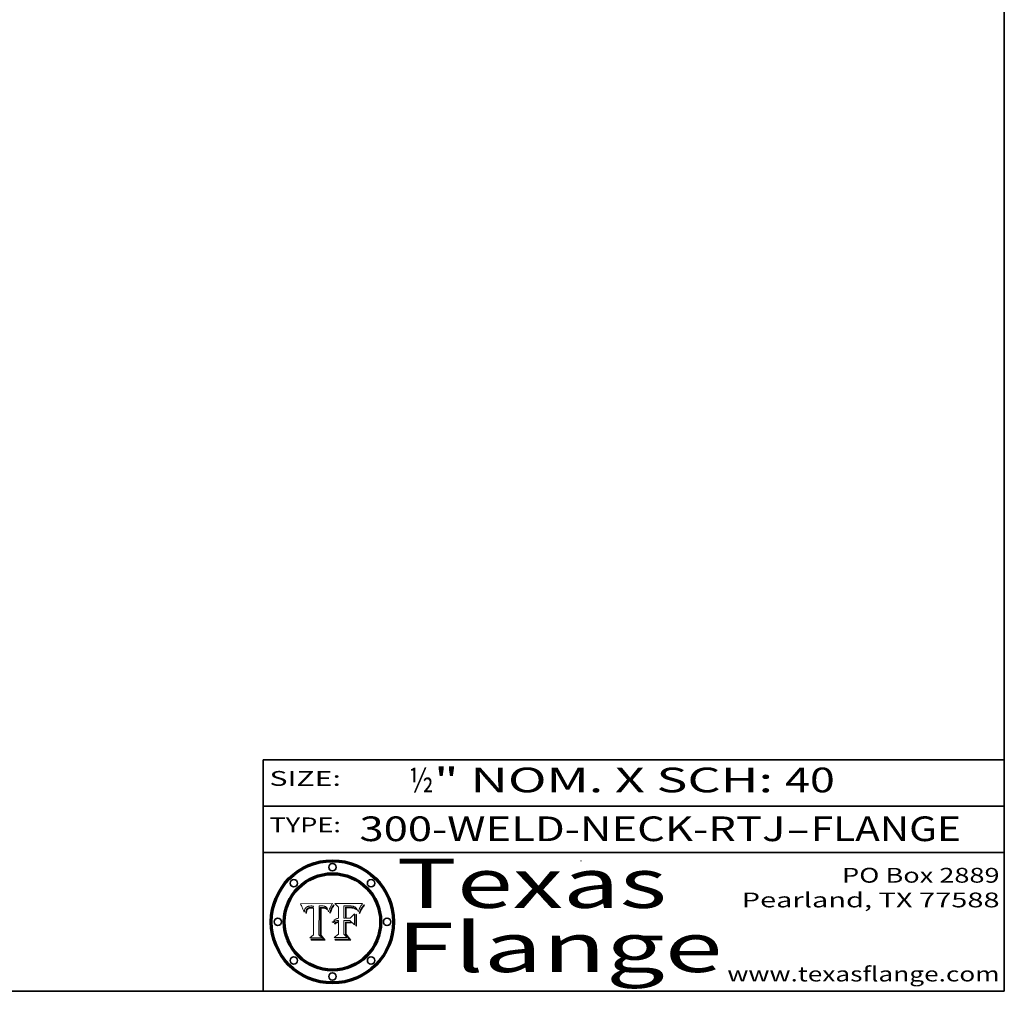
# Model space of a CAD drawing. Extents: x 0 to 10.8, y 0 to 8.2.
# Drawn here: x 6.8 to 10.8, y 0.2 to 4.2 of the extents above; entities that cross this region are included whole.
import ezdxf
from ezdxf.enums import TextEntityAlignment as Align

# ---------------------------------------------------------------- set-up
doc = ezdxf.new("R2010")
doc.units = 0
doc.header["$MEASUREMENT"] = 0
doc.layers.get('0').update_dxf_attribs({"lineweight": 13})
doc.layers.add('1', color=7, linetype='Continuous', lineweight=13)
doc.styles.get("Standard").update_dxf_attribs({"font": 'isocp.shx'})

# ---------------------------------------------------------------- blocks, each defined once
blk = doc.blocks.new('BLOCK1')
at = {"color": 7, "lineweight": 13, "ltscale": 0.03937}
for s, p, p2 in [('300-WELD-NECK-RTJ', (8.139206, 0.858248), (9.863589, 0.858248)), ('FLANGE', (9.966637, 0.858248), (10.574257, 0.858248)), ('-', (9.865114, 0.858248), (9.965113, 0.858248))]:
    blk.add_text(s, height=0.1, dxfattribs=at).set_placement(p, p2, align=Align.FIT)
blk = doc.blocks.new('BLOCK2')
at = {"color": 7, "lineweight": 13, "ltscale": 0.03937}
for s, p, p2 in [('½', (8.339405, 1.055967), (8.439405, 1.055967)), ('" NOM. X SCH: ', (8.440929, 1.055967), (9.860741, 1.055967)), ('40', (9.862265, 1.055967), (10.063789, 1.055967))]:
    blk.add_text(s, height=0.1, dxfattribs=at).set_placement(p, p2, align=Align.FIT)
blk = doc.blocks.new('BLOCK3')
at = {"color": 7, "lineweight": 13, "ltscale": 0.03937}
for s, p, p2 in [('PO Box 2889', (10.093103, 0.689966), (10.730818, 0.689966)), ('Pearland, TX 77588', (9.686702, 0.589966), (10.730818, 0.589966)), ('www.texasflange.com', (9.628644, 0.289966), (10.730818, 0.289966))]:
    blk.add_text(s, height=0.06, dxfattribs=at).set_placement(p, p2, align=Align.FIT)
blk = doc.blocks.new('BLOCK4')
at = {"color": 7, "lineweight": 13, "ltscale": 0.03937}
for s, p, p2 in [('Texas', (8.289209, 0.587871), (9.383692, 0.587871)), ('Flange', (8.289209, 0.327871), (9.608945, 0.327871))]:
    blk.add_text(s, height=0.2, dxfattribs=at).set_placement(p, p2, align=Align.FIT)
blk = doc.blocks.new('BLOCK5')
at = {"color": 7, "lineweight": 5, "ltscale": 0.00324}
blk.add_line((8.029831, 0.605292), (7.900255, 0.604209), dxfattribs=at)
at = {"color": 7, "lineweight": 5, "ltscale": 0.000103}
blk.add_line((7.900255, 0.604209), (7.902151, 0.600546), dxfattribs=at)
at = {"color": 7, "lineweight": 5, "ltscale": 0.0001}
blk.add_line((7.902151, 0.600546), (7.903945, 0.596951), dxfattribs=at)
at = {"color": 7, "lineweight": 5, "ltscale": 0.0004}
blk.add_line((8.021177, 0.589826), (8.029019, 0.60375), dxfattribs=at)
at = {"color": 7, "lineweight": 5, "ltscale": 4.4e-05}
for p, q in [((8.029019, 0.60375), (8.029831, 0.605292)), ((7.924063, 0.590958), (7.92553, 0.591923)), ((8.006836, 0.587694), (8.007806, 0.586212)), ((8.018235, 0.583734), (8.018954, 0.58536))]:
    blk.add_line(p, q, dxfattribs=at)
at = {"color": 7, "lineweight": 5, "ltscale": 9.8e-05}
blk.add_line((7.903945, 0.596951), (7.905638, 0.593424), dxfattribs=at)
at = {"color": 7, "lineweight": 5, "ltscale": 9.5e-05}
for p, q in [((7.905638, 0.593424), (7.907229, 0.589967)), ((7.913659, 0.573722), (7.915938, 0.570681))]:
    blk.add_line(p, q, dxfattribs=at)
at = {"color": 7, "lineweight": 5, "ltscale": 9.3e-05}
blk.add_line((7.907229, 0.589967), (7.908719, 0.58658), dxfattribs=at)
at = {"color": 7, "lineweight": 5, "ltscale": 9e-05}
blk.add_line((7.908719, 0.58658), (7.910106, 0.583262), dxfattribs=at)
at = {"color": 7, "lineweight": 5, "ltscale": 8.7e-05}
blk.add_line((7.910106, 0.583262), (7.911392, 0.580013), dxfattribs=at)
at = {"color": 7, "lineweight": 5, "ltscale": 8.5e-05}
blk.add_line((7.911392, 0.580013), (7.912577, 0.576833), dxfattribs=at)
at = {"color": 7, "lineweight": 5, "ltscale": 8.2e-05}
blk.add_line((7.912577, 0.576833), (7.913659, 0.573722), dxfattribs=at)
at = {"color": 7, "lineweight": 5, "ltscale": 6.6e-05}
blk.add_line((7.915938, 0.570681), (7.916123, 0.573306), dxfattribs=at)
at = {"color": 7, "lineweight": 5, "ltscale": 6.2e-05}
for p, q in [((7.916123, 0.573306), (7.916418, 0.575775)), ((7.921734, 0.569565), (7.921454, 0.567111)), ((8.011871, 0.576531), (8.012525, 0.574142))]:
    blk.add_line(p, q, dxfattribs=at)
at = {"color": 7, "lineweight": 5, "ltscale": 5.9e-05}
for p, q in [((7.916418, 0.575775), (7.916824, 0.578087)), ((8.011163, 0.578771), (8.011871, 0.576531))]:
    blk.add_line(p, q, dxfattribs=at)
at = {"color": 7, "lineweight": 5, "ltscale": 5.5e-05}
for p, q in [((7.916824, 0.578087), (7.917339, 0.580242)), ((7.922543, 0.574013), (7.922096, 0.571866)), ((7.951177, 0.595142), (7.953361, 0.594908)), ((7.988236, 0.595943), (7.990431, 0.595799))]:
    blk.add_line(p, q, dxfattribs=at)
at = {"color": 7, "lineweight": 5, "ltscale": 5.2e-05}
for p, q in [((7.917339, 0.580242), (7.917966, 0.58224)), ((7.923073, 0.576006), (7.922543, 0.574013)), ((7.990431, 0.595799), (7.992506, 0.595562)), ((8.014802, 0.574562), (8.015467, 0.576534))]:
    blk.add_line(p, q, dxfattribs=at)
at = {"color": 7, "lineweight": 5, "ltscale": 5e-05}
for p, q in [((7.917966, 0.58224), (7.918703, 0.584081)), ((7.938912, 0.589269), (7.936934, 0.588921)), ((7.94287, 0.595557), (7.944881, 0.595532)), ((8.008726, 0.584579), (8.009591, 0.582795))]:
    blk.add_line(p, q, dxfattribs=at)
at = {"color": 7, "lineweight": 5, "ltscale": 4.7e-05}
for p, q in [((7.918703, 0.584081), (7.919549, 0.585767)), ((7.936934, 0.588921), (7.935095, 0.588473)), ((7.994457, 0.595229), (7.996287, 0.5948)), ((8.007806, 0.586212), (8.008726, 0.584579)), ((8.01683, 0.580272), (8.017528, 0.582038))]:
    blk.add_line(p, q, dxfattribs=at)
at = {"color": 7, "lineweight": 5, "ltscale": 4.5e-05}
for p, q in [((7.919549, 0.585767), (7.920506, 0.587294)), ((7.92513, 0.573132), (7.925573, 0.574872)), ((7.935095, 0.588473), (7.933397, 0.587925)), ((7.937799, 0.586203), (7.939577, 0.586511)), ((7.996287, 0.5948), (7.997995, 0.594276))]:
    blk.add_line(p, q, dxfattribs=at)
at = {"color": 7, "lineweight": 5, "ltscale": 4.3e-05}
for p, q in [((7.920506, 0.587294), (7.921574, 0.588665)), ((7.92516, 0.581064), (7.924381, 0.579533)), ((7.997995, 0.594276), (7.99958, 0.593658)), ((8.018954, 0.58536), (8.019684, 0.586917))]:
    blk.add_line(p, q, dxfattribs=at)
at = {"color": 7, "lineweight": 5, "ltscale": 7e-05}
blk.add_line((7.921454, 0.567111), (7.924266, 0.567111), dxfattribs=at)
at = {"color": 7, "lineweight": 5, "ltscale": 4.2e-05}
for p, q in [((7.921574, 0.588665), (7.922751, 0.58988)), ((7.922751, 0.58988), (7.924063, 0.590958)), ((7.925573, 0.574872), (7.926092, 0.57648)), ((7.933397, 0.587925), (7.931839, 0.587279)), ((7.936151, 0.585809), (7.937799, 0.586203)), ((8.00581, 0.589025), (8.006836, 0.587694)), ((8.019684, 0.586917), (8.020426, 0.588405))]:
    blk.add_line(p, q, dxfattribs=at)
at = {"color": 7, "lineweight": 5, "ltscale": 5.8e-05}
for p, q in [((7.922096, 0.571866), (7.921734, 0.569565)), ((7.985918, 0.595991), (7.988236, 0.595943))]:
    blk.add_line(p, q, dxfattribs=at)
at = {"color": 7, "lineweight": 5, "ltscale": 4.8e-05}
for p, q in [((7.923684, 0.577847), (7.923073, 0.576006)), ((7.924766, 0.571259), (7.92513, 0.573132)), ((7.927152, 0.592775), (7.92893, 0.593513)), ((7.939577, 0.586511), (7.941484, 0.58673))]:
    blk.add_line(p, q, dxfattribs=at)
at = {"color": 7, "lineweight": 5, "ltscale": 4.6e-05}
for p, q in [((7.924381, 0.579533), (7.923684, 0.577847)), ((7.92553, 0.591923), (7.927152, 0.592775)), ((8.017528, 0.582038), (8.018235, 0.583734))]:
    blk.add_line(p, q, dxfattribs=at)
at = {"color": 7, "lineweight": 5, "ltscale": 5.4e-05}
for p, q in [((7.924266, 0.567111), (7.924478, 0.569252)), ((7.930864, 0.594138), (7.932953, 0.594648)), ((7.943519, 0.58686), (7.945682, 0.586905)), ((7.949034, 0.595323), (7.951177, 0.595142)), ((8.014147, 0.572519), (8.014802, 0.574562))]:
    blk.add_line(p, q, dxfattribs=at)
at = {"color": 7, "lineweight": 5, "ltscale": 5.1e-05}
for p, q in [((7.924478, 0.569252), (7.924766, 0.571259)), ((7.92893, 0.593513), (7.930864, 0.594138)), ((7.941484, 0.58673), (7.943519, 0.58686)), ((7.944881, 0.595532), (7.946936, 0.595454)), ((8.015467, 0.576534), (8.016143, 0.578438))]:
    blk.add_line(p, q, dxfattribs=at)
at = {"color": 7, "lineweight": 5, "ltscale": 4.1e-05}
for p, q in [((7.926023, 0.582444), (7.92516, 0.581064)), ((7.99958, 0.593658), (8.001043, 0.592944))]:
    blk.add_line(p, q, dxfattribs=at)
at = {"color": 7, "lineweight": 5, "ltscale": 3.9e-05}
for p, q in [((7.926968, 0.58367), (7.926023, 0.582444)), ((8.001043, 0.592944), (8.002384, 0.592136))]:
    blk.add_line(p, q, dxfattribs=at)
at = {"color": 7, "lineweight": 5, "ltscale": 7.7e-05}
blk.add_line((7.926092, 0.57648), (7.92736, 0.579297), dxfattribs=at)
at = {"color": 7, "lineweight": 5, "ltscale": 7.4e-05}
blk.add_line((7.929138, 0.585687), (7.926968, 0.58367), dxfattribs=at)
at = {"color": 7, "lineweight": 5, "ltscale": 6.9e-05}
for p, q in [((7.92736, 0.579297), (7.928935, 0.581582)), ((7.930843, 0.583356), (7.93324, 0.584759))]:
    blk.add_line(p, q, dxfattribs=at)
at = {"color": 7, "lineweight": 5, "ltscale": 6.5e-05}
blk.add_line((7.928935, 0.581582), (7.930843, 0.583356), dxfattribs=at)
at = {"color": 7, "lineweight": 5, "ltscale": 3.8e-05}
for p, q in [((7.930418, 0.586532), (7.929138, 0.585687)), ((7.93324, 0.584759), (7.93463, 0.585327)), ((8.002384, 0.592136), (8.003601, 0.591231)), ((8.003601, 0.591231), (8.004733, 0.590204))]:
    blk.add_line(p, q, dxfattribs=at)
at = {"color": 7, "lineweight": 5, "ltscale": 4e-05}
for p, q in [((7.931839, 0.587279), (7.930418, 0.586532)), ((7.93463, 0.585327), (7.936151, 0.585809)), ((8.004733, 0.590204), (8.00581, 0.589025)), ((8.020426, 0.588405), (8.021177, 0.589826))]:
    blk.add_line(p, q, dxfattribs=at)
at = {"color": 7, "lineweight": 5, "ltscale": 5.7e-05}
for p, q in [((7.932953, 0.594648), (7.9352, 0.595046)), ((7.943286, 0.589667), (7.941029, 0.589518)), ((8.012525, 0.574142), (8.014147, 0.572519))]:
    blk.add_line(p, q, dxfattribs=at)
at = {"color": 7, "lineweight": 5, "ltscale": 6e-05}
for p, q in [((7.9352, 0.595046), (7.9376, 0.595331)), ((7.945682, 0.589716), (7.943286, 0.589667))]:
    blk.add_line(p, q, dxfattribs=at)
at = {"color": 7, "lineweight": 5, "ltscale": 6.4e-05}
blk.add_line((7.9376, 0.595331), (7.940158, 0.5955), dxfattribs=at)
at = {"color": 7, "lineweight": 5, "ltscale": 5.3e-05}
for p, q in [((7.941029, 0.589518), (7.938912, 0.589269)), ((7.946936, 0.595454), (7.949034, 0.595323)), ((8.009591, 0.582795), (8.010404, 0.580859))]:
    blk.add_line(p, q, dxfattribs=at)
at = {"color": 7, "lineweight": 5, "ltscale": 6.8e-05}
blk.add_line((7.940158, 0.5955), (7.94287, 0.595557), dxfattribs=at)
at = {"color": 7, "lineweight": 5, "ltscale": 0.000162}
blk.add_line((7.952171, 0.589608), (7.945682, 0.589716), dxfattribs=at)
at = {"color": 7, "lineweight": 5, "ltscale": 0.000192}
blk.add_line((7.945682, 0.586905), (7.953361, 0.586796), dxfattribs=at)
at = {"color": 7, "lineweight": 5, "ltscale": 0.000136}
blk.add_line((7.953361, 0.594908), (7.952171, 0.589608), dxfattribs=at)
at = {"color": 7, "lineweight": 5, "ltscale": 0.00269}
blk.add_line((7.953361, 0.586796), (7.953361, 0.479178), dxfattribs=at)
at = {"color": 7, "lineweight": 5, "ltscale": 0.002931}
blk.add_line((7.974885, 0.478313), (7.976183, 0.595557), dxfattribs=at)
at = {"color": 7, "lineweight": 5, "ltscale": 4.9e-05}
for p, q in [((7.976183, 0.595557), (7.97813, 0.595713)), ((7.97813, 0.595713), (7.980077, 0.595835)), ((7.980077, 0.595835), (7.982024, 0.59592)), ((7.982024, 0.59592), (7.983971, 0.595973)), ((7.983971, 0.595973), (7.985918, 0.595991)), ((7.992506, 0.595562), (7.994457, 0.595229)), ((8.016143, 0.578438), (8.01683, 0.580272))]:
    blk.add_line(p, q, dxfattribs=at)
at = {"color": 7, "lineweight": 5, "ltscale": 5.6e-05}
blk.add_line((8.010404, 0.580859), (8.011163, 0.578771), dxfattribs=at)
at = {"color": 7, "lineweight": 5, "ltscale": 0.000493}
blk.add_line((7.953361, 0.479178), (7.93822, 0.466523), dxfattribs=at)
at = {"color": 7, "lineweight": 5, "ltscale": 0.001236}
blk.add_line((7.93822, 0.466523), (7.987647, 0.466523), dxfattribs=at)
at = {"color": 7, "lineweight": 5, "ltscale": 0.000434}
blk.add_line((7.987647, 0.466523), (7.974885, 0.478313), dxfattribs=at)
blk = doc.blocks.new('BLOCK6')
at = {"color": 7, "lineweight": 5, "ltscale": 0.000505}
blk.add_line((8.03978, 0.605292), (8.054382, 0.591339), dxfattribs=at)
at = {"color": 7, "lineweight": 5, "ltscale": 0.002807}
blk.add_line((8.152051, 0.605292), (8.03978, 0.605292), dxfattribs=at)
at = {"color": 7, "lineweight": 5, "ltscale": 4.4e-05}
for p, q in [((8.146304, 0.597369), (8.1473, 0.598802)), ((8.03978, 0.522333), (8.041057, 0.523526))]:
    blk.add_line(p, q, dxfattribs=at)
at = {"color": 7, "lineweight": 5, "ltscale": 4.6e-05}
for p, q in [((8.1473, 0.598802), (8.148372, 0.600311)), ((8.117024, 0.593438), (8.118707, 0.592701)), ((8.121594, 0.59091), (8.122994, 0.589734)), ((8.138474, 0.583019), (8.13922, 0.584714)), ((8.039021, 0.52592), (8.037725, 0.524604)), ((8.048522, 0.530904), (8.046733, 0.53042))]:
    blk.add_line(p, q, dxfattribs=at)
at = {"color": 7, "lineweight": 5, "ltscale": 4.9e-05}
for p, q in [((8.148372, 0.600311), (8.149522, 0.601895)), ((8.094938, 0.587964), (8.09689, 0.587987)), ((8.122994, 0.589734), (8.124398, 0.58835)), ((8.137697, 0.581201), (8.138474, 0.583019)), ((8.038381, 0.532799), (8.04004, 0.533868)), ((8.047222, 0.536498), (8.049152, 0.536744)), ((8.052347, 0.531458), (8.050394, 0.531249))]:
    blk.add_line(p, q, dxfattribs=at)
at = {"color": 7, "lineweight": 5, "ltscale": 5.2e-05}
for p, q in [((8.149522, 0.601895), (8.150747, 0.603555)), ((8.035222, 0.530168), (8.036774, 0.531566))]:
    blk.add_line(p, q, dxfattribs=at)
at = {"color": 7, "lineweight": 5, "ltscale": 5.4e-05}
for p, q in [((8.150747, 0.603555), (8.152051, 0.605292)), ((8.113085, 0.594648), (8.11515, 0.594086)), ((8.033725, 0.528606), (8.035222, 0.530168))]:
    blk.add_line(p, q, dxfattribs=at)
at = {"color": 7, "lineweight": 5, "ltscale": 0.001141}
blk.add_line((8.054382, 0.591339), (8.054382, 0.545696), dxfattribs=at)
at = {"color": 7, "lineweight": 5, "ltscale": 0.001265}
blk.add_line((8.076014, 0.545696), (8.076014, 0.596315), dxfattribs=at)
at = {"color": 7, "lineweight": 5, "ltscale": 0.0001}
blk.add_line((8.076014, 0.596315), (8.080016, 0.596207), dxfattribs=at)
at = {"color": 7, "lineweight": 5, "ltscale": 0.000262}
blk.add_line((8.080016, 0.596207), (8.090507, 0.596099), dxfattribs=at)
at = {"color": 7, "lineweight": 5, "ltscale": 7.8e-05}
for p, q in [((8.085749, 0.590474), (8.082612, 0.590366)), ((8.117954, 0.587933), (8.115029, 0.588965))]:
    blk.add_line(p, q, dxfattribs=at)
at = {"color": 7, "lineweight": 5, "ltscale": 0.001117}
blk.add_line((8.082612, 0.590366), (8.082612, 0.545696), dxfattribs=at)
at = {"color": 7, "lineweight": 5, "ltscale": 6.7e-05}
for p, q in [((8.085316, 0.587445), (8.087994, 0.58764)), ((8.120915, 0.584246), (8.123219, 0.582873)), ((8.036938, 0.537626), (8.03538, 0.535451)), ((8.043013, 0.542615), (8.040755, 0.541208))]:
    blk.add_line(p, q, dxfattribs=at)
at = {"color": 7, "lineweight": 5, "ltscale": 0.001044}
blk.add_line((8.085316, 0.545696), (8.085316, 0.587445), dxfattribs=at)
at = {"color": 7, "lineweight": 5, "ltscale": 6.8e-05}
for p, q in [((8.088465, 0.590591), (8.085749, 0.590474)), ((8.122807, 0.58518), (8.120546, 0.586671))]:
    blk.add_line(p, q, dxfattribs=at)
at = {"color": 7, "lineweight": 5, "ltscale": 6.3e-05}
for p, q in [((8.087994, 0.58764), (8.090491, 0.587792)), ((8.09689, 0.587987), (8.099417, 0.587969)), ((8.126338, 0.581511), (8.124737, 0.583461)), ((8.127607, 0.579333), (8.126338, 0.581511))]:
    blk.add_line(p, q, dxfattribs=at)
at = {"color": 7, "lineweight": 5, "ltscale": 7e-05}
for p, q in [((8.091251, 0.590682), (8.088465, 0.590591)), ((8.130044, 0.580736), (8.131463, 0.578313))]:
    blk.add_line(p, q, dxfattribs=at)
at = {"color": 7, "lineweight": 5, "ltscale": 5.8e-05}
for p, q in [((8.090491, 0.587792), (8.092805, 0.5879)), ((8.110827, 0.595125), (8.113085, 0.594648)), ((8.134311, 0.572844), (8.135177, 0.575007))]:
    blk.add_line(p, q, dxfattribs=at)
at = {"color": 7, "lineweight": 5, "ltscale": 0.000154}
blk.add_line((8.090507, 0.596099), (8.096672, 0.596207), dxfattribs=at)
at = {"color": 7, "lineweight": 5, "ltscale": 7.1e-05}
for p, q in [((8.094107, 0.590747), (8.091251, 0.590682)), ((8.102909, 0.596033), (8.10574, 0.595817)), ((8.113329, 0.586844), (8.116087, 0.586202)), ((8.140617, 0.587735), (8.14189, 0.590261))]:
    blk.add_line(p, q, dxfattribs=at)
at = {"color": 7, "lineweight": 5, "ltscale": 5.3e-05}
for p, q in [((8.092805, 0.5879), (8.094938, 0.587964)), ((8.104068, 0.587826), (8.106191, 0.5877)), ((8.124398, 0.58835), (8.125804, 0.586758)), ((8.136889, 0.57926), (8.137697, 0.581201))]:
    blk.add_line(p, q, dxfattribs=at)
at = {"color": 7, "lineweight": 5, "ltscale": 7.3e-05}
blk.add_line((8.097032, 0.590786), (8.094107, 0.590747), dxfattribs=at)
at = {"color": 7, "lineweight": 5, "ltscale": 8e-05}
for p, q in [((8.096672, 0.596207), (8.099887, 0.596163)), ((8.054382, 0.545696), (8.051189, 0.545309))]:
    blk.add_line(p, q, dxfattribs=at)
at = {"color": 7, "lineweight": 5, "ltscale": 7.5e-05}
for p, q in [((8.100026, 0.590798), (8.097032, 0.590786)), ((8.131463, 0.578313), (8.132887, 0.575682))]:
    blk.add_line(p, q, dxfattribs=at)
at = {"color": 7, "lineweight": 5, "ltscale": 6e-05}
blk.add_line((8.099417, 0.587969), (8.101811, 0.587915), dxfattribs=at)
at = {"color": 7, "lineweight": 5, "ltscale": 7.6e-05}
for p, q in [((8.099887, 0.596163), (8.102909, 0.596033)), ((8.051189, 0.545309), (8.048231, 0.544665))]:
    blk.add_line(p, q, dxfattribs=at)
at = {"color": 7, "lineweight": 5, "ltscale": 0.000106}
blk.add_line((8.104273, 0.590684), (8.100026, 0.590798), dxfattribs=at)
at = {"color": 7, "lineweight": 5, "ltscale": 0.000629}
blk.add_line((8.118953, 0.563975), (8.101647, 0.545696), dxfattribs=at)
at = {"color": 7, "lineweight": 5, "ltscale": 5.6e-05}
for p, q in [((8.101811, 0.587915), (8.104068, 0.587826)), ((8.136049, 0.577196), (8.136889, 0.57926))]:
    blk.add_line(p, q, dxfattribs=at)
at = {"color": 7, "lineweight": 5, "ltscale": 9.8e-05}
blk.add_line((8.108189, 0.59034), (8.104273, 0.590684), dxfattribs=at)
at = {"color": 7, "lineweight": 5, "ltscale": 6.6e-05}
for p, q in [((8.10574, 0.595817), (8.108379, 0.595514)), ((8.118538, 0.585356), (8.120915, 0.584246)), ((8.128628, 0.582951), (8.130044, 0.580736)), ((8.03873, 0.539544), (8.036938, 0.537626)), ((8.040755, 0.541208), (8.03873, 0.539544))]:
    blk.add_line(p, q, dxfattribs=at)
at = {"color": 7, "lineweight": 5, "ltscale": 5e-05}
for p, q in [((8.106191, 0.5877), (8.108179, 0.58754)), ((8.11515, 0.594086), (8.117024, 0.593438)), ((8.049152, 0.536744), (8.051138, 0.536826))]:
    blk.add_line(p, q, dxfattribs=at)
at = {"color": 7, "lineweight": 5, "ltscale": 4.7e-05}
for p, q in [((8.108179, 0.58754), (8.110031, 0.587343)), ((8.032967, 0.530337), (8.033725, 0.528606))]:
    blk.add_line(p, q, dxfattribs=at)
at = {"color": 7, "lineweight": 5, "ltscale": 9.1e-05}
blk.add_line((8.111775, 0.589767), (8.108189, 0.59034), dxfattribs=at)
at = {"color": 7, "lineweight": 5, "ltscale": 6.2e-05}
blk.add_line((8.108379, 0.595514), (8.110827, 0.595125), dxfattribs=at)
at = {"color": 7, "lineweight": 5, "ltscale": 4.3e-05}
for p, q in [((8.110031, 0.587343), (8.111747, 0.587112)), ((8.118707, 0.592701), (8.120198, 0.591881)), ((8.120198, 0.591881), (8.121594, 0.59091)), ((8.13922, 0.584714), (8.139935, 0.586286))]:
    blk.add_line(p, q, dxfattribs=at)
at = {"color": 7, "lineweight": 5, "ltscale": 4e-05}
for p, q in [((8.111747, 0.587112), (8.113329, 0.586844)), ((8.139935, 0.586286), (8.140617, 0.587735)), ((8.045129, 0.526349), (8.046567, 0.527039)), ((8.046567, 0.527039), (8.048048, 0.527603)), ((8.048048, 0.527603), (8.049571, 0.528042)), ((8.049571, 0.528042), (8.051134, 0.528356)), ((8.051134, 0.528356), (8.052737, 0.528543)), ((8.052773, 0.536748), (8.054382, 0.53661))]:
    blk.add_line(p, q, dxfattribs=at)
at = {"color": 7, "lineweight": 5, "ltscale": 8.4e-05}
blk.add_line((8.115029, 0.588965), (8.111775, 0.589767), dxfattribs=at)
at = {"color": 7, "lineweight": 5, "ltscale": 6.5e-05}
for p, q in [((8.116087, 0.586202), (8.118538, 0.585356)), ((8.124737, 0.583461), (8.122807, 0.58518))]:
    blk.add_line(p, q, dxfattribs=at)
at = {"color": 7, "lineweight": 5, "ltscale": 7.2e-05}
for p, q in [((8.120546, 0.586671), (8.117954, 0.587933)), ((8.125449, 0.581235), (8.127607, 0.579333)), ((8.034058, 0.533022), (8.032967, 0.530337)), ((8.048231, 0.544665), (8.045504, 0.543768))]:
    blk.add_line(p, q, dxfattribs=at)
at = {"color": 7, "lineweight": 5, "ltscale": 0.001133}
blk.add_line((8.118953, 0.518655), (8.118953, 0.563975), dxfattribs=at)
at = {"color": 7, "lineweight": 5, "ltscale": 6.9e-05}
for p, q in [((8.123219, 0.582873), (8.125449, 0.581235)), ((8.143089, 0.592394), (8.144543, 0.594729)), ((8.03538, 0.535451), (8.034058, 0.533022)), ((8.045504, 0.543768), (8.043013, 0.542615))]:
    blk.add_line(p, q, dxfattribs=at)
at = {"color": 7, "lineweight": 5, "ltscale": 5.7e-05}
blk.add_line((8.125804, 0.586758), (8.127215, 0.584958), dxfattribs=at)
at = {"color": 7, "lineweight": 5, "ltscale": 6.1e-05}
for p, q in [((8.127215, 0.584958), (8.128628, 0.582951)), ((8.14189, 0.590261), (8.143089, 0.592394))]:
    blk.add_line(p, q, dxfattribs=at)
at = {"color": 7, "lineweight": 5, "ltscale": 7.9e-05}
blk.add_line((8.132887, 0.575682), (8.134311, 0.572844), dxfattribs=at)
at = {"color": 7, "lineweight": 5, "ltscale": 5.9e-05}
blk.add_line((8.135177, 0.575007), (8.136049, 0.577196), dxfattribs=at)
at = {"color": 7, "lineweight": 5, "ltscale": 3.8e-05}
blk.add_line((8.144543, 0.594729), (8.145386, 0.596012), dxfattribs=at)
at = {"color": 7, "lineweight": 5, "ltscale": 4.1e-05}
for p, q in [((8.145386, 0.596012), (8.146304, 0.597369)), ((8.042372, 0.524592), (8.04373, 0.525533)), ((8.04373, 0.525533), (8.045129, 0.526349)), ((8.051138, 0.536826), (8.052773, 0.536748)), ((8.052737, 0.528543), (8.054382, 0.528606))]:
    blk.add_line(p, q, dxfattribs=at)
at = {"color": 7, "lineweight": 5, "ltscale": 5.1e-05}
for p, q in [((8.036774, 0.531566), (8.038381, 0.532799)), ((8.054382, 0.531527), (8.052347, 0.531458))]:
    blk.add_line(p, q, dxfattribs=at)
at = {"color": 7, "lineweight": 5, "ltscale": 7.7e-05}
blk.add_line((8.037725, 0.524604), (8.03978, 0.522333), dxfattribs=at)
at = {"color": 7, "lineweight": 5, "ltscale": 4.5e-05}
for p, q in [((8.0404, 0.527097), (8.039021, 0.52592)), ((8.041859, 0.528135), (8.0404, 0.527097)), ((8.043403, 0.529035), (8.041859, 0.528135)), ((8.045027, 0.529796), (8.043403, 0.529035)), ((8.046733, 0.53042), (8.045027, 0.529796))]:
    blk.add_line(p, q, dxfattribs=at)
at = {"color": 7, "lineweight": 5, "ltscale": 4.8e-05}
for p, q in [((8.04004, 0.533868), (8.041754, 0.534771)), ((8.041754, 0.534771), (8.043522, 0.535512)), ((8.043522, 0.535512), (8.045345, 0.536087)), ((8.045345, 0.536087), (8.047222, 0.536498)), ((8.050394, 0.531249), (8.048522, 0.530904))]:
    blk.add_line(p, q, dxfattribs=at)
at = {"color": 7, "lineweight": 5, "ltscale": 4.2e-05}
blk.add_line((8.041057, 0.523526), (8.042372, 0.524592), dxfattribs=at)
at = {"color": 7, "lineweight": 5, "ltscale": 0.000127}
blk.add_line((8.054382, 0.53661), (8.054382, 0.531527), dxfattribs=at)
at = {"color": 7, "lineweight": 5, "ltscale": 0.001163}
blk.add_line((8.054382, 0.528606), (8.054382, 0.482097), dxfattribs=at)
at = {"color": 7, "lineweight": 5, "ltscale": 0.000165}
blk.add_line((8.082612, 0.545696), (8.076014, 0.545696), dxfattribs=at)
at = {"color": 7, "lineweight": 5, "ltscale": 0.001363}
blk.add_line((8.076014, 0.482097), (8.076014, 0.53661), dxfattribs=at)
at = {"color": 7, "lineweight": 5, "ltscale": 0.000619}
blk.add_line((8.076014, 0.53661), (8.100782, 0.53661), dxfattribs=at)
at = {"color": 7, "lineweight": 5, "ltscale": 0.000408}
blk.add_line((8.101647, 0.545696), (8.085316, 0.545696), dxfattribs=at)
at = {"color": 7, "lineweight": 5, "ltscale": 0.000639}
blk.add_line((8.100782, 0.53661), (8.118953, 0.518655), dxfattribs=at)
at = {"color": 7, "lineweight": 5, "ltscale": 0.000564}
blk.add_line((8.054382, 0.482097), (8.036753, 0.468038), dxfattribs=at)
at = {"color": 7, "lineweight": 5, "ltscale": 0.000493}
blk.add_line((8.089859, 0.468038), (8.076014, 0.482097), dxfattribs=at)
at = {"color": 7, "lineweight": 5, "ltscale": 0.001328}
blk.add_line((8.036753, 0.468038), (8.089859, 0.468038), dxfattribs=at)

msp = doc.modelspace()

# ---------------------------------------------------------------- linework, layer by layer
at = {"color": 7, "lineweight": 13, "ltscale": 0.03937}
for points in [[(8.029831, 0.605292), (8.029019, 0.60375), (8.021177, 0.589826), (8.020426, 0.588405), (8.019684, 0.586917), (8.018954, 0.58536), (8.018235, 0.583734), (8.017528, 0.582038), (8.01683, 0.580272), (8.016143, 0.578438), (8.015467, 0.576534), (8.014802, 0.574562), (8.014147, 0.572519), (8.012525, 0.574142), (8.011871, 0.576531), (8.011163, 0.578771), (8.010404, 0.580859), (8.009591, 0.582795), (8.008726, 0.584579), (8.007806, 0.586212), (8.006836, 0.587694), (8.00581, 0.589025), (8.004733, 0.590204), (8.003601, 0.591231), (8.002384, 0.592136), (8.001043, 0.592944), (7.99958, 0.593658), (7.997995, 0.594276), (7.996287, 0.5948), (7.994457, 0.595229), (7.992506, 0.595562), (7.990431, 0.595799), (7.988236, 0.595943), (7.985918, 0.595991), (7.983971, 0.595973), (7.982024, 0.59592), (7.980077, 0.595835), (7.97813, 0.595713), (7.976183, 0.595557), (7.974885, 0.478313), (7.987647, 0.466523), (7.93822, 0.466523), (7.953361, 0.479178), (7.953361, 0.586796), (7.945682, 0.586905), (7.943519, 0.58686), (7.941484, 0.58673), (7.939577, 0.586511), (7.937799, 0.586203), (7.936151, 0.585809), (7.93463, 0.585327), (7.93324, 0.584759), (7.930843, 0.583356), (7.928935, 0.581582), (7.92736, 0.579297), (7.926092, 0.57648), (7.925573, 0.574872), (7.92513, 0.573132), (7.924766, 0.571259), (7.924478, 0.569252), (7.924266, 0.567111), (7.921454, 0.567111), (7.921734, 0.569565), (7.922096, 0.571866), (7.922543, 0.574013), (7.923073, 0.576006), (7.923684, 0.577847), (7.924381, 0.579533), (7.92516, 0.581064), (7.926023, 0.582444), (7.926968, 0.58367), (7.929138, 0.585687), (7.930418, 0.586532), (7.931839, 0.587279), (7.933397, 0.587925), (7.935095, 0.588473), (7.936934, 0.588921), (7.938912, 0.589269), (7.941029, 0.589518), (7.943286, 0.589667), (7.945682, 0.589716), (7.952171, 0.589608), (7.953361, 0.594908), (7.951177, 0.595142), (7.949034, 0.595323), (7.946936, 0.595454), (7.944881, 0.595532), (7.94287, 0.595557), (7.940158, 0.5955), (7.9376, 0.595331), (7.9352, 0.595046), (7.932953, 0.594648), (7.930864, 0.594138), (7.92893, 0.593513), (7.927152, 0.592775), (7.92553, 0.591923), (7.924063, 0.590958), (7.922751, 0.58988), (7.921574, 0.588665), (7.920506, 0.587294), (7.919549, 0.585767), (7.918703, 0.584081), (7.917966, 0.58224), (7.917339, 0.580242), (7.916824, 0.578087), (7.916418, 0.575775), (7.916123, 0.573306), (7.915938, 0.570681), (7.913659, 0.573722), (7.912577, 0.576833), (7.911392, 0.580013), (7.910106, 0.583262), (7.908719, 0.58658), (7.907229, 0.589967), (7.905638, 0.593424), (7.903945, 0.596951), (7.902151, 0.600546), (7.900255, 0.604209)], [(8.036644, 0.598478), (8.035144, 0.596448), (8.033629, 0.594168), (8.032099, 0.591638), (8.030552, 0.588855), (8.028992, 0.585822), (8.027416, 0.582539), (8.025824, 0.579005), (8.024219, 0.575219), (8.022597, 0.571182), (8.020961, 0.566895), (8.018149, 0.567869), (8.020069, 0.573183), (8.021652, 0.577253), (8.023227, 0.581049), (8.024791, 0.584573), (8.026342, 0.587825), (8.027884, 0.590802), (8.029413, 0.593508), (8.030933, 0.595943), (8.032442, 0.598104), (8.03394, 0.599991)], [(8.03978, 0.605292), (8.152051, 0.605292), (8.150747, 0.603555), (8.149522, 0.601895), (8.148372, 0.600311), (8.1473, 0.598802), (8.146304, 0.597369), (8.145386, 0.596012), (8.144543, 0.594729), (8.143089, 0.592394), (8.14189, 0.590261), (8.140617, 0.587735), (8.139935, 0.586286), (8.13922, 0.584714), (8.138474, 0.583019), (8.137697, 0.581201), (8.136889, 0.57926), (8.136049, 0.577196), (8.135177, 0.575007), (8.134311, 0.572844), (8.132887, 0.575682), (8.131463, 0.578313), (8.130044, 0.580736), (8.128628, 0.582951), (8.127215, 0.584958), (8.125804, 0.586758), (8.124398, 0.58835), (8.122994, 0.589734), (8.121594, 0.59091), (8.120198, 0.591881), (8.118707, 0.592701), (8.117024, 0.593438), (8.11515, 0.594086), (8.113085, 0.594648), (8.110827, 0.595125), (8.108379, 0.595514), (8.10574, 0.595817), (8.102909, 0.596033), (8.099887, 0.596163), (8.096672, 0.596207), (8.090507, 0.596099), (8.080016, 0.596207), (8.076014, 0.596315), (8.076014, 0.545696), (8.082612, 0.545696), (8.082612, 0.590366), (8.085749, 0.590474), (8.088465, 0.590591), (8.091251, 0.590682), (8.094107, 0.590747), (8.097032, 0.590786), (8.100026, 0.590798), (8.104273, 0.590684), (8.108189, 0.59034), (8.111775, 0.589767), (8.115029, 0.588965), (8.117954, 0.587933), (8.120546, 0.586671), (8.122807, 0.58518), (8.124737, 0.583461), (8.126338, 0.581511), (8.127607, 0.579333), (8.125449, 0.581235), (8.123219, 0.582873), (8.120915, 0.584246), (8.118538, 0.585356), (8.116087, 0.586202), (8.113329, 0.586844), (8.111747, 0.587112), (8.110031, 0.587343), (8.108179, 0.58754), (8.106191, 0.5877), (8.104068, 0.587826), (8.101811, 0.587915), (8.099417, 0.587969), (8.09689, 0.587987), (8.094938, 0.587964), (8.092805, 0.5879), (8.090491, 0.587792), (8.087994, 0.58764), (8.085316, 0.587445), (8.085316, 0.545696), (8.101647, 0.545696), (8.118953, 0.563975), (8.118953, 0.518655), (8.100782, 0.53661), (8.076014, 0.53661), (8.076014, 0.482097), (8.089859, 0.468038), (8.036753, 0.468038), (8.054382, 0.482097), (8.054382, 0.528606), (8.052737, 0.528543), (8.051134, 0.528356), (8.049571, 0.528042), (8.048048, 0.527603), (8.046567, 0.527039), (8.045129, 0.526349), (8.04373, 0.525533), (8.042372, 0.524592), (8.041057, 0.523526), (8.03978, 0.522333), (8.037725, 0.524604), (8.039021, 0.52592), (8.0404, 0.527097), (8.041859, 0.528135), (8.043403, 0.529035), (8.045027, 0.529796), (8.046733, 0.53042), (8.048522, 0.530904), (8.050394, 0.531249), (8.052347, 0.531458), (8.054382, 0.531527), (8.054382, 0.53661), (8.052773, 0.536748), (8.051138, 0.536826), (8.049152, 0.536744), (8.047222, 0.536498), (8.045345, 0.536087), (8.043522, 0.535512), (8.041754, 0.534771), (8.04004, 0.533868), (8.038381, 0.532799), (8.036774, 0.531566), (8.035222, 0.530168), (8.033725, 0.528606), (8.032967, 0.530337), (8.034058, 0.533022), (8.03538, 0.535451), (8.036938, 0.537626), (8.03873, 0.539544), (8.040755, 0.541208), (8.043013, 0.542615), (8.045504, 0.543768), (8.048231, 0.544665), (8.051189, 0.545309), (8.054382, 0.545696), (8.054382, 0.591339)], [(8.160271, 0.598694), (8.157292, 0.595112), (8.154542, 0.59159), (8.152022, 0.588129), (8.149732, 0.584729), (8.147671, 0.581388), (8.145838, 0.578109), (8.144234, 0.57489), (8.142862, 0.571733), (8.141717, 0.568634), (8.140802, 0.565596), (8.138531, 0.567111), (8.139469, 0.570503), (8.140637, 0.573882), (8.142038, 0.577251), (8.14367, 0.58061), (8.145533, 0.583958), (8.147629, 0.587294), (8.149955, 0.590619), (8.152513, 0.593936), (8.155303, 0.597239), (8.158324, 0.600533)], [(8.007766, 0.581604), (8.006072, 0.582632), (8.004322, 0.583551), (8.002516, 0.584363), (8.000652, 0.585066), (7.998734, 0.58566), (7.996758, 0.586148), (7.994728, 0.586526), (7.992641, 0.586796), (7.990496, 0.586959), (7.988297, 0.587013), (7.986785, 0.586983), (7.985234, 0.586896), (7.983644, 0.586751), (7.983538, 0.477987), (8.000735, 0.457653), (7.945466, 0.457653), (7.942978, 0.460574), (7.994786, 0.460574), (7.980293, 0.477123), (7.980293, 0.589826), (7.986134, 0.589934), (7.988171, 0.589916), (7.990086, 0.589866), (7.991879, 0.589782), (7.993549, 0.589665), (7.995098, 0.589514), (7.997828, 0.589112), (8.000069, 0.588575), (8.001862, 0.587888), (8.003455, 0.586953), (8.004886, 0.585755), (8.006157, 0.584294), (8.007269, 0.582567)], [(8.126849, 0.560189), (8.126849, 0.513464), (8.124036, 0.515087), (8.124036, 0.561812)], [(8.107488, 0.527525), (8.085316, 0.527525), (8.085316, 0.481233), (8.104352, 0.457653), (8.041727, 0.457653), (8.039024, 0.460574), (8.098295, 0.460574), (8.082612, 0.479934), (8.082612, 0.530445), (8.104352, 0.530445)]]:
    msp.add_lwpolyline(points, close=True, dxfattribs=at)
at = {"color": 7, "lineweight": 70, "ltscale": 0.03937}
for radius in [0.2475, 0.195]:
    msp.add_circle((8.029755, 0.53125), radius, dxfattribs=at)
at = {"color": 7, "lineweight": 35, "ltscale": 0.03937}
for centre in [(8.029755, 0.7525), (7.873308, 0.687697), (8.186202, 0.687697), (7.808505, 0.53125), (8.251005, 0.53125), (7.873308, 0.374803), (8.186202, 0.374803), (8.029755, 0.31)]:
    msp.add_circle(centre, 0.015, dxfattribs=at)
at = {"color": 7, "lineweight": 5, "ltscale": 0.03937}
msp.add_point((8.029755, 0.53125), dxfattribs=at)
at = {"layer": '1', "color": 7, "lineweight": 35, "ltscale": 0.03937}
for p, q in [((10.75, 8.25), (10.75, 0.25)), ((7.75, 1.1875), (10.75, 1.1875)), ((7.75, 1.1875), (7.75, 0.25)), ((7.75, 1), (10.75, 1)), ((7.75, 0.8125), (10.75, 0.8125)), ((0.25, 0.25), (10.75, 0.25))]:
    msp.add_line(p, q, dxfattribs=at)
at = {"layer": '1', "color": 7, "lineweight": 35, "ltscale": 3.2e-05}
msp.add_line((9.035676, 0.778761), (9.036922, 0.778449), dxfattribs=at)

# ---------------------------------------------------------------- block references
at = {"lineweight": 0}
for name in ['BLOCK2', 'BLOCK1', 'BLOCK4', 'BLOCK3', 'BLOCK5', 'BLOCK6']:
    msp.add_blockref(name, (0, 0), dxfattribs=at)

# ---------------------------------------------------------------- texts
at = {"color": 7, "lineweight": 13, "ltscale": 0.03937}
for s, p, p2 in [('SIZE:', (7.774762, 1.08216), (8.064134, 1.08216)), ('TYPE:', (7.774762, 0.894218), (8.064134, 0.894218))]:
    msp.add_text(s, height=0.06, dxfattribs=at).set_placement(p, p2, align=Align.FIT)

doc.saveas('drawing.dxf')
